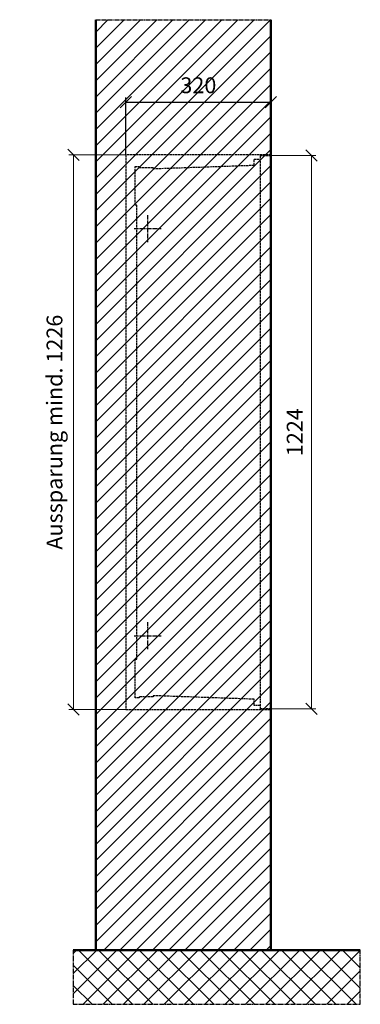
# Model space of a CAD drawing. Units: millimetres. Extents: x 13581 to 37077, y -11226 to 17493.
# Drawn here: x 20327 to 21080, y 4861 to 7038 of the extents above; entities that cross this region are included whole.
import ezdxf

# ---------------------------------------------------------------- set-up
doc = ezdxf.new("R2010")
doc.units = ezdxf.units.MM
doc.linetypes.add('AM_DIN_F_W050', pattern=[6.25, 4.75, -1.5])
doc.linetypes.add('AM_DIN_G_W050', pattern=[13.75, 9.75, -1.5, 1, -1.5])
for name, color, linetype, lineweight in [('Aluminium-AM_3', 6, 'AM_DIN_F_W050', 25), ('Aluminium-AM_7', 56, 'AM_DIN_G_W050', 25), ('AM_5', 9, 'Continuous', 20), ('Bem_10', 254, 'Continuous', 25), ('Kunststoff-AM_3', 190, 'AM_DIN_F_W050', 25), ('Mauerwerk-AM_1', 127, 'Continuous', 50), ('Mauerwerk-AM_3', 147, 'AM_DIN_F_W050', 25), ('Mauerwerk-AM_7', 147, 'AM_DIN_G_W050', 25), ('Mauerwerk-AM_8', 251, 'Continuous', 18)]:
    doc.layers.add(name, color=color, linetype=linetype, lineweight=lineweight)
doc.styles.get("Standard").update_dxf_attribs({"font": 'ISOCP.SHX'})
doc.dimstyles.new('AM_DIN$0', dxfattribs={"dimscale": 0, "dimtxt": 3.5, "dimasz": 3, "dimexe": 2, "dimexo": 0, "dimgap": 1.5, "dimtad": 1, "dimdsep": 46, "dimtxsty": 'Standard', "dimblk": 'OBLIQUE', "dimcen": 0, "dimdle": 2, "dimclrd": 256, "dimclre": 256, "dimclrt": 10, "dimazin": 2, "dimtp": 0.1, "dimtm": 0.1, "dimtfac": 0.71, "dimtix": 1, "dimtmove": 1, "dimatfit": 3, "dimfxl": 1, "dimlwd": -1, "dimlwe": -1, "dimarcsym": 0})

# ---------------------------------------------------------------- blocks, each defined once
blk = doc.blocks.new('_Oblique')
at = {"color": 10, "linetype": 'ByBlock', "lineweight": -2}
blk.add_lwpolyline([(-0.5, -0.5), (0.5, 0.5)], dxfattribs=at)
blk = doc.blocks.new('*D528')
at = {"layer": 'Bem_10', "transparency": 16777216}
for p, q in [((20157.9, 6769), (20157.9, 6896)), ((20157.9, 6886), (20477.9, 6886)), ((20477.9, 6768), (20477.9, 6896))]:
    blk.add_line(p, q, dxfattribs=at)
at = {"layer": 'Defpoints', "color": 0, "transparency": 16777216}
for p in [(20477.9, 6886), (20157.9, 6769), (20477.9, 6768)]:
    blk.add_point(p, dxfattribs=at)
at = {"layer": 'Bem_10', "transparency": 16777216, "xscale": 25, "yscale": 25, "zscale": 25, "rotation": 180}
blk.add_blockref('_Oblique', (20157.9, 6886), dxfattribs=at)
at = {"layer": 'Bem_10', "transparency": 16777216, "xscale": 25, "yscale": 25, "zscale": 25}
blk.add_blockref('_Oblique', (20477.9, 6886), dxfattribs=at)
at = {"layer": 'Bem_10', "color": 1, "transparency": 16777216, "insert": (20317.9, 6918.5), "char_height": 35, "attachment_point": 5}
blk.add_mtext('320', dxfattribs=at)
blk = doc.blocks.new('*D529')
at = {"layer": 'AM_5', "transparency": 16777216}
for p, q in [((20477.9, 6768), (20577.9, 6768)), ((20567.9, 6768), (20567.9, 5544)), ((20477.9, 5544), (20577.9, 5544))]:
    blk.add_line(p, q, dxfattribs=at)
at = {"layer": 'Defpoints', "color": 0, "transparency": 16777216}
for p in [(20477.9, 6768), (20477.9, 5544), (20567.9, 5544)]:
    blk.add_point(p, dxfattribs=at)
at = {"layer": 'AM_5', "transparency": 16777216, "xscale": 25, "yscale": 25, "zscale": 25}
for p, rotation in [((20567.9, 6768), 90), ((20567.9, 5544), 270)]:
    blk.add_blockref('_Oblique', p, dxfattribs=dict(at, rotation=rotation))
at = {"layer": 'AM_5', "color": 1, "transparency": 16777216, "insert": (20535.4, 6156), "char_height": 35, "attachment_point": 5, "rotation": 90}
blk.add_mtext('1224', dxfattribs=at)
blk = doc.blocks.new('*D764')
at = {"layer": 'AM_5', "transparency": 16777216}
for p, q in [((0, 1226), (-126, 1226)), ((-116, 1226), (-116, 0)), ((0, 0), (-126, 0))]:
    blk.add_line(p, q, dxfattribs=at)
at = {"layer": 'Defpoints', "color": 0, "transparency": 16777216}
for p in [(0, 1226), (0, 0), (-116, 0)]:
    blk.add_point(p, dxfattribs=at)
at = {"layer": 'AM_5', "transparency": 16777216, "xscale": 25, "yscale": 25, "zscale": 25}
for p, rotation in [((-116, 1226), 90), ((-116, 0), 270)]:
    blk.add_blockref('_Oblique', p, dxfattribs=dict(at, rotation=rotation))
at = {"layer": 'AM_5', "color": 1, "transparency": 16777216, "insert": (-153.5, 613), "char_height": 35, "attachment_point": 5, "rotation": 90}
blk.add_mtext('Aussparung mind. 1226', dxfattribs=at)
blk = doc.blocks.new('27')
at = {"layer": 'Aluminium-AM_3'}
blk.add_lwpolyline([(297, 1225), (320, 1225), (320, 1), (297, 1)], close=True, dxfattribs=at)
at = {"layer": 'Aluminium-AM_7'}
for p, q in [((47.8, 1093), (47.8, 1033)), ((17.8, 1063), (77.8, 1063)), ((47.8, 193), (47.8, 133)), ((17.8, 163), (77.8, 163))]:
    blk.add_line(p, q, dxfattribs=at)
at = {"layer": 'Kunststoff-AM_3'}
for points in [[(24.3, 1115.146), (24.3, 1115.146), (20.5, 1115.146), (20.5, 1200.146), (29.3, 1200.146), (29.3, 1198), (59.8, 1198), (59.8, 1195.619), (283, 1203.413), (283, 1217), (297, 1217)], [(297, 9), (283, 9), (283, 22.587), (59.8, 30.381), (59.8, 28), (29.3, 28), (29.3, 26), (20.5, 26), (20.5, 111), (24.3, 111), (24.3, 1115.146)]]:
    blk.add_lwpolyline(points, dxfattribs=at)
at = {"layer": 'Mauerwerk-AM_3'}
blk.add_lwpolyline([(320, 1226), (0, 1226), (0, 0), (320, 0)], dxfattribs=at)
at = {"layer": 'AM_5'}
dim = blk.add_linear_dim(base=(-116, 0), p1=(0, 1226), p2=(0, 0), angle=90, text='Aussparung mind. 1226', dimstyle='AM_DIN$0', override={"dimscale": 10, "dimasz": 2.5, "dimexe": 1, "dimdle": 0, "dimclrt": 1, "dimtix": 0, "dimtmove": 2}, dxfattribs=at)
dim.commit()
dim.dimension.update_dxf_attribs({"geometry": '*D764', "text_midpoint": (-153.513, 613)})
dim = blk.add_linear_dim(base=(410, 1), p1=(320, 1225), p2=(320, 1), angle=90, text='1224', dimstyle='AM_DIN$0', override={"dimscale": 10, "dimasz": 2.5, "dimexe": 1, "dimblk": 'Oblique', "dimdle": 0, "dimclrt": 1, "dimtix": 0, "dimtmove": 2}, dxfattribs=at)
dim.commit()
dim.dimension.update_dxf_attribs({"geometry": '*D529', "text_midpoint": (377.497, 613), "insert": (-20157.938, -5543)})
at = {"layer": 'Bem_10'}
dim = blk.add_linear_dim(base=(320, 1343), p1=(0, 1226), p2=(320, 1225), text='320', dimstyle='AM_DIN$0', override={"dimscale": 10, "dimasz": 2.5, "dimexe": 1, "dimdle": 0, "dimclrt": 1, "dimtix": 0, "dimtmove": 2}, dxfattribs=at)
dim.commit()
dim.dimension.update_dxf_attribs({"geometry": '*D528', "text_midpoint": (160, 1375.503), "insert": (-20157.938, -5543)})

msp = doc.modelspace()

# ---------------------------------------------------------------- linework, layer by layer
at = {"layer": 'Mauerwerk-AM_1'}
for p, q in [((20494.6, 4980.8), (20494.6, 7037.8)), ((20881.6, 7037.8), (20881.6, 4980.8)), ((20444.6, 4980.8), (21079.6, 4980.8))]:
    msp.add_line(p, q, dxfattribs=at)
at = {"layer": 'Mauerwerk-AM_7'}
for p, q in [((20494.6, 7037.8), (20881.6, 7037.8)), ((20444.6, 4980.8), (20444.6, 4860.8)), ((21079.6, 4860.8), (21079.6, 4980.8)), ((20444.6, 4860.8), (21079.6, 4860.8))]:
    msp.add_line(p, q, dxfattribs=at)
at = {"layer": 'Mauerwerk-AM_8', "linetype": 'Continuous'}
for p, q in [((20494.6, 7010.6), (20521.8, 7037.8)), ((20494.6, 6974.7), (20557.8, 7037.8)), ((20494.6, 6938.7), (20593.7, 7037.8)), ((20494.6, 6902.8), (20629.6, 7037.8)), ((20494.6, 6866.9), (20665.5, 7037.8)), ((20494.6, 6831), (20701.4, 7037.8)), ((20494.6, 6795), (20737.4, 7037.8)), ((20494.6, 6759.1), (20773.3, 7037.8)), ((20494.6, 6723.2), (20809.2, 7037.8)), ((20494.6, 6687.3), (20845.1, 7037.8)), ((20494.6, 6651.4), (20881, 7037.8)), ((20494.6, 6615.4), (20881.6, 7002.4)), ((20494.6, 6579.5), (20881.6, 6966.5)), ((20494.6, 6543.6), (20881.6, 6930.6)), ((20494.6, 6507.7), (20881.6, 6894.7)), ((20494.6, 6471.8), (20881.6, 6858.8)), ((20494.6, 6435.8), (20881.6, 6822.8)), ((20494.6, 6399.9), (20881.6, 6786.9)), ((20494.6, 6364), (20881.6, 6751)), ((20494.6, 6328.1), (20881.6, 6715.1)), ((20494.6, 6292.2), (20881.6, 6679.2)), ((20494.6, 6256.2), (20881.6, 6643.2)), ((20494.6, 6220.3), (20881.6, 6607.3)), ((20494.6, 6184.4), (20881.6, 6571.4)), ((20494.6, 6148.5), (20881.6, 6535.5)), ((20494.6, 6112.5), (20881.6, 6499.5)), ((20494.6, 6076.6), (20881.6, 6463.6)), ((20494.6, 6040.7), (20881.6, 6427.7)), ((20494.6, 6004.8), (20881.6, 6391.8)), ((20494.6, 5968.9), (20881.6, 6355.9)), ((20494.6, 5932.9), (20881.6, 6319.9)), ((20494.6, 5897), (20881.6, 6284)), ((20494.6, 5861.1), (20881.6, 6248.1)), ((20494.6, 5825.2), (20881.6, 6212.2)), ((20494.6, 5789.3), (20881.6, 6176.3)), ((20494.6, 5753.3), (20881.6, 6140.3)), ((20494.6, 5717.4), (20881.6, 6104.4)), ((20494.6, 5681.5), (20881.6, 6068.5)), ((20494.6, 5645.6), (20881.6, 6032.6)), ((20494.6, 5609.7), (20881.6, 5996.7)), ((20494.6, 5573.7), (20881.6, 5960.7)), ((20494.6, 5537.8), (20881.6, 5924.8)), ((20494.6, 5501.9), (20881.6, 5888.9)), ((20494.6, 5466), (20881.6, 5853)), ((20494.6, 5430), (20881.6, 5817)), ((20494.6, 5394.1), (20881.6, 5781.1)), ((20494.6, 5358.2), (20881.6, 5745.2)), ((20494.6, 5322.3), (20881.6, 5709.3)), ((20494.6, 5286.4), (20881.6, 5673.4)), ((20494.6, 5250.4), (20881.6, 5637.4)), ((20494.6, 5214.5), (20881.6, 5601.5)), ((20494.6, 5178.6), (20881.6, 5565.6)), ((20494.6, 5142.7), (20881.6, 5529.7)), ((20494.6, 5106.8), (20881.6, 5493.8)), ((20494.6, 5070.8), (20881.6, 5457.8)), ((20494.6, 5034.9), (20881.6, 5421.9)), ((20494.6, 4999), (20881.6, 5386)), ((20512.3, 4980.8), (20881.6, 5350.1)), ((20548.3, 4980.8), (20881.6, 5314.2)), ((20584.2, 4980.8), (20881.6, 5278.2)), ((20620.1, 4980.8), (20881.6, 5242.3)), ((20656, 4980.8), (20881.6, 5206.4)), ((20691.9, 4980.8), (20881.6, 5170.5)), ((20727.9, 4980.8), (20881.6, 5134.6)), ((20763.8, 4980.8), (20881.6, 5098.6)), ((20799.7, 4980.8), (20881.6, 5062.7)), ((20835.6, 4980.8), (20881.6, 5026.8)), ((20871.5, 4980.8), (20881.6, 4990.9)), ((20444.6, 4973.5), (20451.9, 4980.8)), ((20444.6, 4928.6), (20496.8, 4980.8)), ((20444.6, 4883.7), (20541.7, 4980.8)), ((20576.3, 4860.8), (20456.3, 4980.8)), ((20466.6, 4860.8), (20586.6, 4980.8)), ((20621.2, 4860.8), (20501.2, 4980.8)), ((20511.5, 4860.8), (20631.5, 4980.8)), ((20666.1, 4860.8), (20546.1, 4980.8)), ((20556.4, 4860.8), (20676.4, 4980.8)), ((20711, 4860.8), (20591, 4980.8)), ((20601.3, 4860.8), (20721.3, 4980.8)), ((20755.9, 4860.8), (20635.9, 4980.8)), ((20646.2, 4860.8), (20766.2, 4980.8)), ((20800.8, 4860.8), (20680.8, 4980.8)), ((20691.1, 4860.8), (20811.1, 4980.8)), ((20845.7, 4860.8), (20725.7, 4980.8)), ((20736, 4860.8), (20856, 4980.8)), ((20890.6, 4860.8), (20770.6, 4980.8)), ((20780.9, 4860.8), (20900.9, 4980.8)), ((20935.5, 4860.8), (20815.5, 4980.8)), ((20825.8, 4860.8), (20945.8, 4980.8)), ((20980.4, 4860.8), (20860.4, 4980.8)), ((20870.7, 4860.8), (20990.7, 4980.8)), ((21025.3, 4860.8), (20905.3, 4980.8)), ((20915.6, 4860.8), (21035.6, 4980.8)), ((21070.2, 4860.8), (20950.2, 4980.8)), ((20960.5, 4860.8), (21079.6, 4979.9)), ((21079.6, 4896.3), (20995.1, 4980.8)), ((21079.6, 4941.2), (21040, 4980.8)), ((20531.4, 4860.8), (20444.6, 4947.6)), ((21005.4, 4860.8), (21079.6, 4935)), ((20486.5, 4860.8), (20444.6, 4902.7)), ((21050.3, 4860.8), (21079.6, 4890.1))]:
    msp.add_line(p, q, dxfattribs=at)

# ---------------------------------------------------------------- block references
msp.add_blockref('27', (20561.6, 5512.8))

doc.saveas('drawing.dxf')
